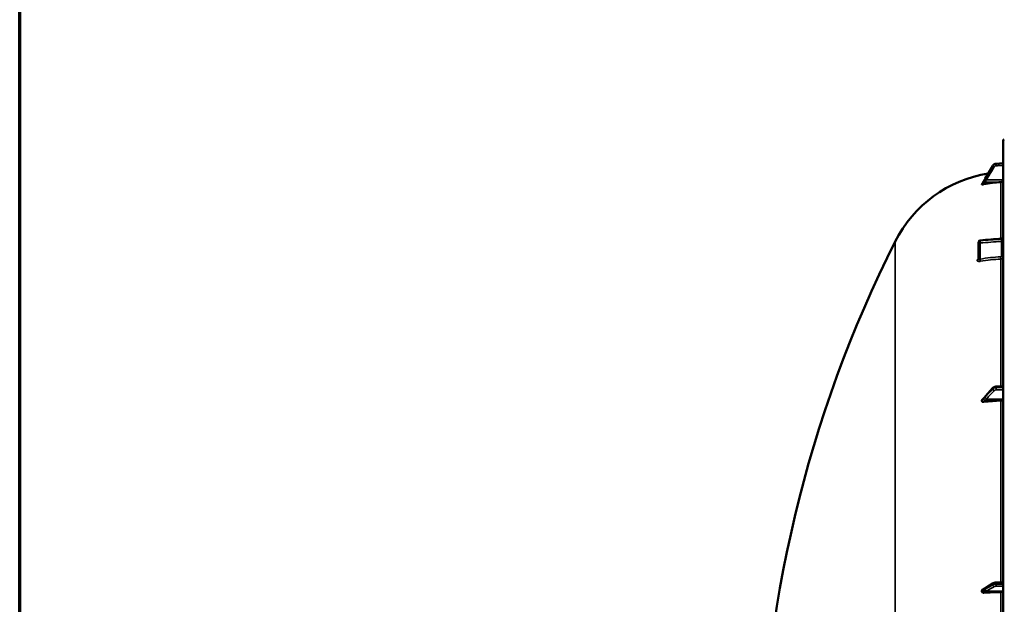
# Model space of a CAD drawing. Units: millimetres. Extents: x 0 to 14850, y 0 to 10500.
# Drawn here: x 500 to 1708, y 4293 to 5011 of the extents above; entities that cross this region are included whole.
import ezdxf

# ---------------------------------------------------------------- set-up
doc = ezdxf.new("R2010")
doc.units = ezdxf.units.MM
doc.header["$LTSCALE"] = 50
for name, color, linetype, lineweight in [('Border (ISO)', 7, 'Continuous', 70), ('Visible (ISO)', 7, 'Continuous', 50), ('Visible Narrow (ISO)', 7, 'Continuous', 35)]:
    doc.layers.add(name, color=color, linetype=linetype, lineweight=lineweight)

# ---------------------------------------------------------------- blocks, each defined once
blk = doc.blocks.new('Borders Default Border')
at = {"layer": 'Border (ISO)', "flags": 128}
blk.add_lwpolyline([(10, 10), (10, 200), (287, 200), (287, 10), (10, 10)], dxfattribs=at)

msp = doc.modelspace()

# ---------------------------------------------------------------- linework, layer by layer
at = {"layer": 'Visible (ISO)'}
for p, q in [((1706.9, 4862.2), (1706.9, 3225.4)), ((1706.9, 4834.5), (1698.1, 4833.9)), ((1694.2, 4831.4), (1685, 4815.7)), ((1680.9, 4808.8), (1680.9, 4808.6)), ((1676.6, 4716.9), (1676.8, 4737.8)), ((1694.4, 4558.8), (1685.2, 4548.4)), ((1706.9, 4560.9), (1698.2, 4560.4)), ((1680.9, 4543.4), (1680.9, 4542.7)), ((1694.8, 4319), (1685.7, 4313.4)), ((1706.9, 4320.2), (1698.2, 4319.9)), ((1680.9, 4309.9), (1680.9, 4309))]:
    msp.add_line(p, q, dxfattribs=at)
for centre, radius, start, end in [((1708.4, 4862.2), 1.5, 91, 180), ((1712.9, 4668.8), 155, 99.0126, 153.2687), ((2953.9, 4043.8), 1544.5, 153.2687, 180), ((1678.8, 4737.8), 2, 94.8297, 179.4227)]:
    msp.add_arc(centre, radius, start, end, dxfattribs=at)
for centre, major_axis, ratio, start_param, end_param in [((1712.9, 4659), (-155, 0), 0.984257, 4.769382, 4.903937), ((1703.9, 4814.2), (3, 0), 0.984257, 4.769382, 6.283185), ((1678.8, 4737.8), (-0.17, 1.99), 0.028514, 6.283141, 6.283186), ((1703.9, 4545.1), (3, 0), 0.640378, 4.769382, 6.283185), ((1712.9, 4444.1), (-155, 0), 0.640378, 4.769382, 4.903937), ((1712.9, 4255.7), (-155, 0), 0.339066, 4.769382, 4.903937), ((1703.9, 4309.2), (3, 0), 0.339066, 4.769382, 6.283185)]:
    msp.add_ellipse(centre, major_axis=major_axis, ratio=ratio, start_param=start_param, end_param=end_param, dxfattribs=at)
for points, knots in [([(1698.1, 4833.9), (1697.8, 4833.8), (1697.5, 4833.8), (1696.9, 4833.6), (1696.6, 4833.5), (1696, 4833.2), (1695.7, 4833.1), (1695.2, 4832.7), (1694.9, 4832.4), (1694.5, 4831.9), (1694.3, 4831.7), (1694.2, 4831.4)], [0, 0, 0, 0, 0.0583736, 0.0583736, 0.1167473, 0.1167473, 0.1751209, 0.1751209, 0.2334946, 0.2334946, 0.2918682, 0.2918682, 0.2918682, 0.2918682]), ([(1683, 4812.3), (1682.9, 4812.3), (1682.9, 4812.2), (1682.8, 4811.9), (1682.6, 4811.7), (1682.3, 4811.2), (1682.2, 4811), (1681.9, 4810.5), (1681.8, 4810.3), (1681.5, 4809.8), (1681.4, 4809.6), (1681.1, 4809.2), (1681, 4809), (1680.9, 4808.8)], [-0.2609918, -0.2609918, -0.2609918, -0.2609918, -0.2414978, -0.2414978, -0.1577726, -0.1577726, -0.0740474, -0.0740474, 0.0096778, 0.0096778, 0.093403, 0.093403, 0.1576343, 0.1576343, 0.1576343, 0.1576343]), ([(1685, 4815.7), (1684.9, 4815.5), (1684.7, 4815.3), (1684.4, 4814.8), (1684.3, 4814.6), (1684, 4814.1), (1683.9, 4813.9), (1683.6, 4813.4), (1683.5, 4813.2), (1683.2, 4812.8), (1683.1, 4812.5), (1683, 4812.3)], [-0.4011234, -0.4011234, -0.4011234, -0.4011234, -0.3208987, -0.3208987, -0.2406741, -0.2406741, -0.1604494, -0.1604494, -0.0802247, -0.0802247, 0, 0, 0, 0]), ([(1683.4, 4808.8), (1683, 4808.7), (1682.5, 4808.6), (1681.9, 4808.5), (1681.6, 4808.5), (1681.2, 4808.5), (1681.1, 4808.5), (1681, 4808.5), (1680.9, 4808.5), (1680.9, 4808.6), (1680.9, 4808.6), (1680.9, 4808.6)], [0, 0, 0, 0, 0.1307937, 0.1307937, 0.2387671, 0.2387671, 0.3190914, 0.3190914, 0.357373, 0.357373, 0.3951852, 0.3951852, 0.3951852, 0.3951852]), ([(1705.1, 4742), (1705.3, 4742), (1705.5, 4742.1), (1705.9, 4742.2), (1706.1, 4742.3), (1706.4, 4742.6), (1706.5, 4742.8), (1706.7, 4743.2), (1706.8, 4743.4), (1706.9, 4743.7), (1706.9, 4743.8), (1706.9, 4743.9), (1706.9, 4744), (1706.9, 4744), (1706.9, 4744), (1706.9, 4744), (1706.9, 4744), (1706.9, 4744), (1706.9, 4744), (1706.9, 4744)], [0, 0, 0, 0, 0.0646484, 0.0646484, 0.1296846, 0.1296846, 0.1946822, 0.1946822, 0.2596806, 0.2596806, 0.291876, 0.291876, 0.2959421, 0.2959421, 0.2960373, 0.2960373, 0.2960872, 0.2960872, 0.2961121, 0.2961121, 0.2961121, 0.2961121]), ([(1676.5, 4716.6), (1676.5, 4716.6), (1676.5, 4716.6), (1676.5, 4716.6), (1676.6, 4716.7), (1676.6, 4716.8), (1676.6, 4716.8), (1676.6, 4716.9), (1676.6, 4716.9), (1676.6, 4716.9)], [0.3714919, 0.3714919, 0.3714919, 0.3714919, 0.3739575, 0.3739575, 0.4245053, 0.4245053, 0.4794939, 0.4794939, 0.4846604, 0.4846604, 0.4846604, 0.4846604]), ([(1698.2, 4560.4), (1697.9, 4560.4), (1697.6, 4560.4), (1697.1, 4560.3), (1696.8, 4560.2), (1696.3, 4560), (1696, 4559.9), (1695.5, 4559.7), (1695.3, 4559.5), (1694.8, 4559.2), (1694.6, 4559), (1694.4, 4558.8)], [0, 0, 0, 0, 0.0583736, 0.0583736, 0.1167473, 0.1167473, 0.1751209, 0.1751209, 0.2334945, 0.2334945, 0.2918681, 0.2918681, 0.2918681, 0.2918681]), ([(1680.9, 4543.4), (1680.9, 4543.6), (1680.9, 4543.8), (1681.1, 4544), (1681.2, 4544.2), (1681.3, 4544.3)], [0, 0, 0, 0, 0.0588772, 0.0588772, 0.1152812, 0.1152812, 0.1152812, 0.1152812]), ([(1683.5, 4546.5), (1683.4, 4546.4), (1683.4, 4546.4), (1683.3, 4546.4), (1683.3, 4546.3), (1683.2, 4546.2), (1683.1, 4546.1), (1682.8, 4545.9), (1682.7, 4545.8), (1682.4, 4545.5), (1682.3, 4545.3), (1682, 4545.1), (1681.9, 4544.9), (1681.6, 4544.6), (1681.5, 4544.5), (1681.3, 4544.3), (1681.3, 4544.3), (1681.3, 4544.3)], [-0.2609918, -0.2609918, -0.2609918, -0.2609918, -0.2559229, -0.2559229, -0.2444922, -0.2444922, -0.1928187, -0.1928187, -0.1135989, -0.1135989, -0.034379, -0.034379, 0.0448409, 0.0448409, 0.1240608, 0.1240608, 0.1351075, 0.1351075, 0.1351075, 0.1351075]), ([(1685.2, 4548.4), (1685.1, 4548.3), (1684.9, 4548.1), (1684.7, 4547.8), (1684.5, 4547.7), (1684.3, 4547.4), (1684.2, 4547.2), (1683.9, 4546.9), (1683.8, 4546.8), (1683.6, 4546.6), (1683.5, 4546.5), (1683.5, 4546.5), (1683.5, 4546.5), (1683.5, 4546.5), (1683.4, 4546.5), (1683.4, 4546.5)], [-0.4011234, -0.4011234, -0.4011234, -0.4011234, -0.3208987, -0.3208987, -0.2406741, -0.2406741, -0.1604494, -0.1604494, -0.0802247, -0.0802247, -0.0401123, -0.0401123, -0.0236925, -0.0236925, -0.0112654, -0.0112654, -0.0112654, -0.0112654]), ([(1683.4, 4541.5), (1683, 4541.4), (1682.5, 4541.5), (1681.9, 4541.6), (1681.6, 4541.7), (1681.2, 4541.9), (1681.1, 4542.1), (1681, 4542.3), (1680.9, 4542.3), (1680.9, 4542.5), (1680.9, 4542.6), (1680.9, 4542.7)], [0, 0, 0, 0, 0.1307937, 0.1307937, 0.2387671, 0.2387671, 0.3190914, 0.3190914, 0.357373, 0.357373, 0.3951852, 0.3951852, 0.3951852, 0.3951852]), ([(1698.2, 4319.9), (1698, 4319.8), (1697.7, 4319.8), (1697.3, 4319.8), (1697, 4319.7), (1696.6, 4319.7), (1696.3, 4319.6), (1695.9, 4319.5), (1695.7, 4319.4), (1695.3, 4319.2), (1695.1, 4319.1), (1694.8, 4319)], [0, 0, 0, 0, 0.0583736, 0.0583736, 0.1167473, 0.1167473, 0.1751209, 0.1751209, 0.2334946, 0.2334946, 0.2918682, 0.2918682, 0.2918682, 0.2918682]), ([(1680.9, 4309.9), (1680.9, 4310.1), (1680.9, 4310.3), (1681.1, 4310.7), (1681.2, 4310.9), (1681.5, 4311.2), (1681.7, 4311.4), (1682, 4311.5), (1682, 4311.6), (1682.1, 4311.6)], [0, 0, 0, 0, 0.0588772, 0.0588772, 0.1233231, 0.1233231, 0.20474, 0.20474, 0.2165538, 0.2165538, 0.2165538, 0.2165538]), ([(1683.4, 4307.3), (1683, 4307.3), (1682.5, 4307.4), (1681.9, 4307.6), (1681.6, 4307.7), (1681.2, 4308), (1681.1, 4308.2), (1681, 4308.5), (1680.9, 4308.6), (1680.9, 4308.8), (1680.9, 4308.9), (1680.9, 4309)], [0, 0, 0, 0, 0.1307937, 0.1307937, 0.2387671, 0.2387671, 0.3190914, 0.3190914, 0.357373, 0.357373, 0.3951852, 0.3951852, 0.3951852, 0.3951852]), ([(1684.1, 4312.5), (1684.1, 4312.5), (1684.1, 4312.5), (1684, 4312.5), (1684, 4312.4), (1683.8, 4312.4), (1683.7, 4312.4), (1683.5, 4312.3), (1683.4, 4312.2), (1683.1, 4312.1), (1683, 4312), (1682.7, 4311.9), (1682.6, 4311.8), (1682.4, 4311.7), (1682.3, 4311.7), (1682.1, 4311.6), (1682.1, 4311.6), (1682.1, 4311.6)], [-0.2545555, -0.2545555, -0.2545555, -0.2545555, -0.252661, -0.252661, -0.2396115, -0.2396115, -0.2036253, -0.2036253, -0.1345639, -0.1345639, -0.0655026, -0.0655026, 0.0035587, 0.0035587, 0.07262, 0.07262, 0.0843147, 0.0843147, 0.0843147, 0.0843147]), ([(1685.7, 4313.4), (1685.5, 4313.3), (1685.4, 4313.3), (1685.1, 4313.1), (1685, 4313), (1684.7, 4312.9), (1684.6, 4312.8), (1684.4, 4312.6), (1684.2, 4312.6), (1684.1, 4312.5), (1684.1, 4312.5), (1684.1, 4312.5), (1684, 4312.4), (1684, 4312.4), (1684, 4312.4), (1684, 4312.4)], [-0.4011234, -0.4011234, -0.4011234, -0.4011234, -0.3208987, -0.3208987, -0.2406741, -0.2406741, -0.1604494, -0.1604494, -0.0802247, -0.0802247, -0.0609756, -0.0609756, -0.0508378, -0.0508378, -0.0475873, -0.0475873, -0.0475873, -0.0475873])]:
    msp.add_open_spline(points, degree=3, knots=knots, dxfattribs=at)
for points in [[(1680.9, 4808.8), (1680.9, 4808.8), (1680.9, 4808.8), (1680.9, 4808.8)], [(1678.7, 4739.8), (1687.5, 4740.5), (1696.3, 4741.2), (1705.1, 4742)]]:
    msp.add_open_spline(points, degree=3, dxfattribs=at)
at = {"layer": 'Visible Narrow (ISO)'}
for p, q in [((1698.1, 4833.8), (1698.1, 4833.7)), ((1694.2, 4831.3), (1694.2, 4831.4)), ((1684.7, 4811.3), (1704.1, 4811.3)), ((1686.7, 4814.3), (1706.9, 4814.2)), ((1704.1, 4811.3), (1704.1, 4741.9)), ((1574.5, 4219.7), (1574.5, 4738.5)), ((1676.6, 4716.9), (1676.8, 4737.8)), ((1676.8, 4737.8), (1676.6, 4716.9)), ((1676.8, 4737.8), (1676.8, 4737.8)), ((1676.8, 4737.8), (1676.8, 4737.8)), ((1678.6, 4739.5), (1678.6, 4739.5)), ((1678.6, 4739.5), (1678.6, 4739.5)), ((1704.9, 4720.5), (1704.9, 4738.5)), ((1705.1, 4741.7), (1705.1, 4741.2)), ((1678.8, 4736.7), (1678.6, 4716.8)), ((1675.1, 4715.3), (1675.1, 4715.3)), ((1676.6, 4716.9), (1676.6, 4716.9)), ((1704.1, 4716.9), (1704.1, 4560.8)), ((1694.2, 4557.6), (1694.2, 4558.1)), ((1698.1, 4559.7), (1698.1, 4559.1)), ((1686.7, 4545.3), (1706.9, 4545.1)), ((1684.7, 4543.4), (1704.1, 4543.2)), ((1704.1, 4543.2), (1704.1, 4320.1)), ((1694.2, 4317), (1694.2, 4317.7)), ((1698.1, 4318.5), (1698.1, 4317.8)), ((1684.7, 4308.5), (1704.1, 4308.2)), ((1686.7, 4309.5), (1706.9, 4309.2)), ((1704.1, 4308.2), (1704.1, 4048.3))]:
    msp.add_line(p, q, dxfattribs=at)
for centre, major_axis, ratio, start_param, end_param in [((1698.3, 4831.9), (-0.14, 1.99), 0.001822, 6.109572, 6.283185), ((1698.3, 4831.7), (-0.13, 2), 0.026043, 0.174654, 1.747119), ((1695.9, 4830.4), (-1.73, 1.01), 0.140822, 0, 0.087589), ((1695.9, 4830.3), (-1.72, 1.01), 0.159931, 0.088293, 1.648346), ((1684.7, 4811.3), (-1.71, 1.04), 0.342489, 0, 0.092386), ((1684.7, 4811.2), (-1.74, 0.98), 0.047676, 4.754786, 6.196003), ((1686.7, 4814.7), (-1.73, 1.01), 0.140822, 0, 0.087698), ((1686.7, 4814.6), (-1.72, 1.01), 0.159931, 0.088183, 1.648345), ((1678.8, 4737.8), (-2, 0), 0.866032, 4.799655, 6.274458), ((1678.8, 4737.8), (-2, 0), 0.866025, 4.799655, 6.274459), ((1678.8, 4737.7), (-2, 0), 0.866019, 4.799656, 6.274459), ((1678.8, 4737.7), (-2, 0.02), 0.500113, 0.005039, 1.558382), ((1678.8, 4737.8), (-2, 0.02), 0.499849, 0, 0.005038), ((1678.8, 4737.8), (-0.17, 1.99), 0.028514, 0, 0.521625), ((1678.8, 4737.7), (-0.13, 2), 0.058628, 0.522405, 2.091668), ((1704.9, 4737.5), (2, 0), 0.5, 0, 1.553343), ((1704.9, 4743.4), (2, 0), 0.866318, 4.799655, 6.283185), ((1704.9, 4743), (2, 0), 0.865732, 4.799655, 6.283185), ((1674.6, 4716.9), (2, 0), 0.866021, 4.958659, 6.274459), ((1674.6, 4717), (2, 0), 0.866029, 4.958659, 6.274459), ((1678.6, 4715.8), (-0.36, 1.97), 0.124044, 3.66066, 5.222617), ((1712.9, 4582.8), (-154.9, 5.5), 0.865914, 4.799806, 4.963287), ((1703.9, 4718.6), (-0.08, 2), 0.043518, 3.670487, 5.234608), ((1704.9, 4719.5), (2, 0), 0.5, 0, 1.553343), ((1695.9, 4557.5), (-1.5, 1.33), 0.657146, 0, 0.532811), ((1695.9, 4556.9), (1.48, -1.35), 0.669618, 3.683656, 5.243709), ((1698.3, 4558.4), (-0.11, 2), 0.044332, 0, 0.870444), ((1698.3, 4557.8), (-0.07, 2), 0.06252, 0.872583, 2.445049), ((1684.7, 4544.9), (-1.25, 1.56), 0.77761, 0.0028, 0.654836), ((1684.7, 4544.6), (1.64, -1.15), 0.522948, 3.607773, 5.048991), ((1686.7, 4547.1), (-1.5, 1.33), 0.657146, 0, 0.532919), ((1686.7, 4546.8), (1.48, -1.35), 0.669619, 3.683546, 5.243708), ((1695.9, 4317.3), (-1.04, 1.71), 0.81044, 0, 0.930468), ((1695.9, 4316.6), (-1, 1.73), 0.817077, 0.952882, 2.512935), ((1698.3, 4317.9), (-0.07, 2), 0.060698, 0, 1.219615), ((1698.3, 4317.1), (0.02, -2), 0.070375, 4.363935, 5.9364), ((1684.7, 4310.6), (-0.42, 1.96), 0.865437, 0.124216, 1.21589), ((1684.7, 4310.1), (-1.39, 1.43), 0.729934, 0.757999, 2.199216), ((1686.7, 4311.7), (-1.04, 1.71), 0.810441, 0, 0.930577), ((1686.7, 4311.4), (-1, 1.73), 0.817077, 0.952772, 2.512934)]:
    msp.add_ellipse(centre, major_axis=major_axis, ratio=ratio, start_param=start_param, end_param=end_param, dxfattribs=at)
for points, knots in [([(1694.2, 4831.4), (1694.3, 4831.6), (1694.4, 4831.7), (1694.7, 4832.1), (1694.9, 4832.4), (1695.5, 4832.9), (1696, 4833.2), (1697, 4833.7), (1697.6, 4833.8), (1698.1, 4833.8)], [-0.2918682, -0.2918682, -0.2918682, -0.2918682, -0.2553847, -0.2553847, -0.197011, -0.197011, -0.1036132, -0.1036132, 0, 0, 0, 0]), ([(1698.1, 4833.7), (1697.6, 4833.7), (1697, 4833.5), (1696, 4833.1), (1695.5, 4832.8), (1694.9, 4832.3), (1694.7, 4832), (1694.4, 4831.6), (1694.3, 4831.4), (1694.2, 4831.3)], [-0.2918682, -0.2918682, -0.2918682, -0.2918682, -0.188255, -0.188255, -0.0948572, -0.0948572, -0.0364835, -0.0364835, 0, 0, 0, 0]), ([(1698.1, 4833.8), (1698.6, 4833.9), (1699, 4833.9), (1700.2, 4834), (1700.9, 4834), (1702.8, 4834.2), (1703.9, 4834.2), (1705.7, 4834.4), (1706.3, 4834.4), (1706.9, 4834.5)], [-1.0743861, -1.0743861, -1.0743861, -1.0743861, -0.9400878, -0.9400878, -0.7252106, -0.7252106, -0.3814071, -0.3814071, -0.197222, -0.197222, -0.197222, -0.197222]), ([(1706.9, 4834.3), (1706.3, 4834.2), (1705.7, 4834.2), (1703.9, 4834.1), (1702.8, 4834), (1700.9, 4833.9), (1700.2, 4833.8), (1699, 4833.8), (1698.6, 4833.7), (1698.1, 4833.7)], [0.1983128, 0.1983128, 0.1983128, 0.1983128, 0.3817943, 0.3817943, 0.725947, 0.725947, 0.9410424, 0.9410424, 1.075477, 1.075477, 1.075477, 1.075477]), ([(1685, 4815.7), (1685.5, 4816.6), (1686.1, 4817.6), (1687.1, 4819.3), (1687.6, 4820.2), (1688.4, 4821.5), (1688.7, 4822), (1689.2, 4822.9), (1689.4, 4823.2), (1689.9, 4824.2), (1690.3, 4824.8), (1691.3, 4826.5), (1691.9, 4827.6), (1693.1, 4829.6), (1693.6, 4830.5), (1694.2, 4831.4)], [-1.835713, -1.835713, -1.835713, -1.835713, -1.509874, -1.509874, -1.21616, -1.21616, -1.032588, -1.032588, -0.917856, -0.917856, -0.688392, -0.688392, -0.32125, -0.32125, 0, 0, 0, 0]), ([(1694.2, 4831.3), (1693.1, 4829.4), (1692, 4827.6), (1689.9, 4824), (1688.9, 4822.4), (1687.3, 4819.7), (1686.7, 4818.6), (1685.7, 4816.9), (1685.4, 4816.3), (1685, 4815.6)], [0, 0, 0, 0, 0.651678, 0.651678, 1.239106, 1.239106, 1.606249, 1.606249, 1.835713, 1.835713, 1.835713, 1.835713]), ([(1686.7, 4814.3), (1687.1, 4814.9), (1687.4, 4815.6), (1688.4, 4817.3), (1689.1, 4818.3), (1690.6, 4821), (1691.6, 4822.7), (1693.7, 4826.2), (1694.8, 4828.1), (1695.9, 4829.9)], [-1.835713, -1.835713, -1.835713, -1.835713, -1.606249, -1.606249, -1.239106, -1.239106, -0.651678, -0.651678, 0, 0, 0, 0]), ([(1695.9, 4829.9), (1695.9, 4830), (1696, 4830.1), (1696.2, 4830.4), (1696.3, 4830.5), (1696.7, 4830.8), (1697, 4831), (1697.6, 4831.3), (1697.9, 4831.4), (1698.2, 4831.4)], [0, 0, 0, 0, 0.0364835, 0.0364835, 0.0948572, 0.0948572, 0.188255, 0.188255, 0.2918682, 0.2918682, 0.2918682, 0.2918682]), ([(1698.2, 4831.4), (1698.7, 4831.4), (1699.1, 4831.4), (1700.3, 4831.5), (1701, 4831.6), (1702.9, 4831.7), (1704, 4831.8), (1705.7, 4831.9), (1706.3, 4831.9), (1706.9, 4832)], [-1.075477, -1.075477, -1.075477, -1.075477, -0.9410424, -0.9410424, -0.725947, -0.725947, -0.3817943, -0.3817943, -0.2095001, -0.2095001, -0.2095001, -0.2095001]), ([(1680.9, 4808.8), (1681.1, 4809.2), (1681.4, 4809.7), (1681.7, 4810.2), (1681.8, 4810.3), (1682, 4810.7), (1682.1, 4810.9), (1682.4, 4811.3), (1682.5, 4811.4), (1682.6, 4811.7), (1682.7, 4811.8), (1682.7, 4811.9), (1682.8, 4812), (1682.8, 4812.1), (1682.9, 4812.1), (1682.9, 4812.1), (1682.9, 4812.2), (1682.9, 4812.2), (1682.9, 4812.2), (1682.9, 4812.2), (1683, 4812.3), (1683, 4812.3), (1683, 4812.3), (1683, 4812.3), (1683, 4812.3), (1683, 4812.3)], [-0.1575974, -0.1575974, -0.1575974, -0.1575974, 0, 0, 0.0394898, 0.0394898, 0.1232732, 0.1232732, 0.1756378, 0.1756378, 0.2083656, 0.2083656, 0.2288205, 0.2288205, 0.2416049, 0.2416049, 0.2495951, 0.2495951, 0.2545889, 0.2545889, 0.2577101, 0.2577101, 0.2596608, 0.2596608, 0.2609918, 0.2609918, 0.2609918, 0.2609918]), ([(1683, 4812.2), (1683, 4812.2), (1683, 4812.2), (1683, 4812.2), (1683, 4812.2), (1683, 4812.2), (1683, 4812.2), (1682.9, 4812.1), (1682.9, 4812.1), (1682.9, 4812.1), (1682.9, 4812), (1682.8, 4811.9), (1682.8, 4811.9), (1682.7, 4811.7), (1682.6, 4811.5), (1682.4, 4811.3), (1682.4, 4811.2), (1682.3, 4811), (1682.3, 4811), (1682.2, 4810.9), (1682.2, 4810.8), (1682, 4810.6), (1682, 4810.5), (1681.8, 4810.2), (1681.8, 4810.1), (1681.4, 4809.5), (1681.1, 4809), (1680.9, 4808.6)], [0, 0, 0, 0, 0.0014273, 0.0014273, 0.0028546, 0.0028546, 0.0057092, 0.0057092, 0.0114184, 0.0114184, 0.0228368, 0.0228368, 0.0456736, 0.0456736, 0.0978719, 0.0978719, 0.1304959, 0.1304959, 0.1468079, 0.1468079, 0.1729071, 0.1729071, 0.2146658, 0.2146658, 0.2609918, 0.2609918, 0.4185892, 0.4185892, 0.4185892, 0.4185892]), ([(1683, 4812.3), (1683.2, 4812.7), (1683.4, 4813.1), (1683.9, 4813.9), (1684.1, 4814.2), (1684.5, 4814.8), (1684.6, 4815), (1684.8, 4815.4), (1684.9, 4815.6), (1685, 4815.7)], [0, 0, 0, 0, 0.1423988, 0.1423988, 0.2707583, 0.2707583, 0.350983, 0.350983, 0.4011234, 0.4011234, 0.4011234, 0.4011234]), ([(1685, 4815.6), (1684.7, 4815.2), (1684.4, 4814.7), (1684, 4813.9), (1683.8, 4813.6), (1683.5, 4813.1), (1683.4, 4813), (1683.2, 4812.7), (1683.2, 4812.5), (1683.1, 4812.3), (1683, 4812.3), (1683, 4812.2)], [0, 0, 0, 0, 0.169072, 0.169072, 0.2717587, 0.2717587, 0.3359379, 0.3359379, 0.3760499, 0.3760499, 0.4011199, 0.4011199, 0.4011199, 0.4011199]), ([(1683.4, 4808.8), (1683.5, 4808.9), (1683.5, 4809), (1683.7, 4809.3), (1683.7, 4809.4), (1683.9, 4809.6), (1683.9, 4809.7), (1684, 4809.8), (1684, 4809.9), (1684.1, 4810), (1684.1, 4810.1), (1684.3, 4810.4), (1684.4, 4810.6), (1684.5, 4810.8), (1684.5, 4810.9), (1684.6, 4811), (1684.6, 4811.1), (1684.6, 4811.1), (1684.6, 4811.2), (1684.7, 4811.2), (1684.7, 4811.2), (1684.7, 4811.3), (1684.7, 4811.3), (1684.7, 4811.3), (1684.7, 4811.3), (1684.7, 4811.3)], [-0.2609918, -0.2609918, -0.2609918, -0.2609918, -0.2146658, -0.2146658, -0.1729071, -0.1729071, -0.1468079, -0.1468079, -0.1304959, -0.1304959, -0.0978719, -0.0978719, -0.0456736, -0.0456736, -0.0228368, -0.0228368, -0.0114184, -0.0114184, -0.0057092, -0.0057092, -0.0028546, -0.0028546, -0.0014273, -0.0014273, 0, 0, 0, 0]), ([(1684.7, 4811.3), (1684.7, 4811.3), (1684.8, 4811.3), (1684.9, 4811.4), (1684.9, 4811.4), (1685.1, 4811.7), (1685.2, 4811.8), (1685.5, 4812.3), (1685.7, 4812.6), (1686.1, 4813.3), (1686.4, 4813.8), (1686.7, 4814.3)], [-0.4011199, -0.4011199, -0.4011199, -0.4011199, -0.3760499, -0.3760499, -0.3359379, -0.3359379, -0.2717587, -0.2717587, -0.169072, -0.169072, 0, 0, 0, 0]), ([(1705.1, 4741.7), (1703.7, 4741.6), (1702.4, 4741.5), (1701.1, 4741.4), (1695.8, 4740.9), (1690.5, 4740.5), (1685.1, 4740), (1683, 4739.8), (1680.8, 4739.7), (1678.6, 4739.5)], [0, 0, 0, 0, 0.004, 0.004, 0.004, 0.02, 0.02, 0.02, 0.02651859, 0.02651859, 0.02651859, 0.02651859]), ([(1678.6, 4739.5), (1680, 4739.6), (1681.3, 4739.7), (1682.6, 4739.7), (1687.9, 4740.1), (1693.3, 4740.5), (1698.6, 4740.8), (1700.7, 4741), (1702.9, 4741.1), (1705.1, 4741.2)], [0, 0, 0, 0, 0.004, 0.004, 0.004, 0.02, 0.02, 0.02, 0.02651859, 0.02651859, 0.02651859, 0.02651859]), ([(1704.9, 4738.5), (1700.6, 4738.2), (1696.3, 4737.9), (1692, 4737.6), (1687.6, 4737.3), (1683.2, 4737), (1678.8, 4736.7)], [0, 0, 0, 0, 0.01293701, 0.01293701, 0.01293701, 0.02623865, 0.02623865, 0.02623865, 0.02623865]), ([(1704.9, 4738.5), (1704.9, 4738.7), (1705, 4739), (1705, 4739.5), (1705, 4739.8), (1705, 4740.1), (1705, 4740.3), (1705.1, 4740.5), (1705.1, 4740.6), (1705.1, 4740.8), (1705.1, 4740.9), (1705.1, 4741.1), (1705.1, 4741.2), (1705.1, 4741.2)], [0, 0, 0, 0, 0.000790981, 0.000790981, 0.001581962, 0.001581962, 0.001977452, 0.001977452, 0.002372942, 0.002372942, 0.002768433, 0.002768433, 0.003163923, 0.003163923, 0.003163923, 0.003163923]), ([(1705.1, 4741.7), (1705.1, 4741.8), (1705.1, 4741.9), (1705.1, 4742), (1705.1, 4742), (1705.1, 4742)], [0, 0, 0, 0, 0.000791363, 0.000791363, 0.001044088, 0.001044088, 0.001044088, 0.001044088]), ([(1676.6, 4717.2), (1676.5, 4717.1), (1676.4, 4717), (1676.1, 4716.8), (1675.9, 4716.7), (1675.6, 4716.4), (1675.5, 4716.2), (1675.3, 4716), (1675.2, 4715.8), (1675.1, 4715.5), (1675.1, 4715.4), (1675.1, 4715.3)], [0.002625646, 0.002625646, 0.002625646, 0.002625646, 0.003132782, 0.003132782, 0.003915977, 0.003915977, 0.004699173, 0.004699173, 0.005482368, 0.005482368, 0.006265564, 0.006265564, 0.006265564, 0.006265564]), ([(1675.1, 4715.3), (1675.1, 4715.1), (1675.1, 4715), (1675.2, 4714.8), (1675.3, 4714.7), (1675.5, 4714.5), (1675.6, 4714.4), (1675.9, 4714.2), (1676.1, 4714.2), (1676.4, 4714.1), (1676.6, 4714), (1677, 4714), (1677.3, 4713.9), (1677.7, 4713.9), (1678, 4713.9), (1678.5, 4714), (1678.7, 4714), (1679, 4714.1)], [0, 0, 0, 0, 0.000786032, 0.000786032, 0.001572064, 0.001572064, 0.002358097, 0.002358097, 0.003144129, 0.003144129, 0.003930161, 0.003930161, 0.004716193, 0.004716193, 0.005502226, 0.005502226, 0.006288258, 0.006288258, 0.006288258, 0.006288258]), ([(1678.6, 4716.8), (1678.3, 4716.7), (1678.1, 4716.6), (1677.7, 4716.5), (1677.6, 4716.5), (1677.4, 4716.5), (1677.3, 4716.5), (1677.1, 4716.5), (1677, 4716.5), (1676.9, 4716.5), (1676.8, 4716.6), (1676.7, 4716.7), (1676.6, 4716.8), (1676.6, 4716.9)], [0, 0, 0, 0, 0.000816383, 0.000816383, 0.001224575, 0.001224575, 0.001632766, 0.001632766, 0.002040958, 0.002040958, 0.002449149, 0.002449149, 0.003265532, 0.003265532, 0.003265532, 0.003265532]), ([(1704, 4719.6), (1704.1, 4719.6), (1704.2, 4719.6), (1704.5, 4719.7), (1704.6, 4719.8), (1704.8, 4720), (1704.9, 4720.2), (1704.9, 4720.5)], [0, 0, 0, 0, 0.00037638, 0.00037638, 0.00075276, 0.00075276, 0.00150552, 0.00150552, 0.00150552, 0.00150552]), ([(1706.9, 4719.5), (1706.9, 4719.1), (1706.8, 4718.8), (1706.6, 4718.3), (1706.5, 4718.2), (1706.3, 4717.9), (1706.2, 4717.8), (1705.9, 4717.6), (1705.8, 4717.4), (1705.5, 4717.3), (1705.3, 4717.2), (1705, 4717), (1704.8, 4717), (1704.4, 4716.9), (1704.2, 4716.9), (1704.1, 4716.9)], [0, 0, 0, 0, 0.001141484, 0.001141484, 0.001712227, 0.001712227, 0.002282969, 0.002282969, 0.002853711, 0.002853711, 0.003424453, 0.003424453, 0.003995195, 0.003995195, 0.004565938, 0.004565938, 0.004565938, 0.004565938]), ([(1685, 4547.7), (1686.1, 4549), (1687.2, 4550.2), (1689.2, 4552.5), (1690.2, 4553.6), (1691.8, 4555.4), (1692.4, 4556.1), (1693.4, 4557.2), (1693.8, 4557.7), (1694.2, 4558.1)], [-1.835713, -1.835713, -1.835713, -1.835713, -1.184035, -1.184035, -0.596607, -0.596607, -0.229464, -0.229464, 0, 0, 0, 0]), ([(1694.2, 4557.6), (1693.8, 4557.1), (1693.4, 4556.7), (1692.4, 4555.6), (1691.8, 4554.9), (1690.2, 4553.2), (1689.2, 4552.1), (1687.2, 4549.9), (1686.1, 4548.7), (1685, 4547.5)], [0, 0, 0, 0, 0.229464, 0.229464, 0.596607, 0.596607, 1.184035, 1.184035, 1.835713, 1.835713, 1.835713, 1.835713]), ([(1694.2, 4558.1), (1694.4, 4558.4), (1694.8, 4558.7), (1695.7, 4559.2), (1696.1, 4559.4), (1696.9, 4559.6), (1697.2, 4559.6), (1697.7, 4559.7), (1697.9, 4559.7), (1698.1, 4559.7)], [-0.2918681, -0.2918681, -0.2918681, -0.2918681, -0.1882549, -0.1882549, -0.0948571, -0.0948571, -0.0364835, -0.0364835, 0, 0, 0, 0]), ([(1698.1, 4559.1), (1697.9, 4559.1), (1697.6, 4559.1), (1697, 4559), (1696.8, 4559), (1696.4, 4558.8), (1696.2, 4558.8), (1696, 4558.7), (1695.9, 4558.7), (1695.7, 4558.6), (1695.5, 4558.5), (1695.1, 4558.3), (1694.9, 4558.2), (1694.5, 4557.9), (1694.3, 4557.7), (1694.2, 4557.6)], [-0.2918682, -0.2918682, -0.2918682, -0.2918682, -0.2400616, -0.2400616, -0.1933627, -0.1933627, -0.1641759, -0.1641759, -0.1459341, -0.1459341, -0.1094506, -0.1094506, -0.0510769, -0.0510769, 0, 0, 0, 0]), ([(1695.9, 4555.4), (1695.9, 4555.5), (1696, 4555.6), (1696.3, 4555.7), (1696.4, 4555.8), (1696.7, 4555.9), (1696.8, 4556), (1696.9, 4556.1), (1697, 4556.1), (1697.1, 4556.1), (1697.2, 4556.1), (1697.4, 4556.2), (1697.6, 4556.2), (1697.9, 4556.3), (1698.1, 4556.3), (1698.2, 4556.3)], [0, 0, 0, 0, 0.0510769, 0.0510769, 0.1094506, 0.1094506, 0.1459341, 0.1459341, 0.1641759, 0.1641759, 0.1933627, 0.1933627, 0.2400616, 0.2400616, 0.2918682, 0.2918682, 0.2918682, 0.2918682]), ([(1698.1, 4559.7), (1698.8, 4559.8), (1699.4, 4559.8), (1700.6, 4559.9), (1701.2, 4559.9), (1702.1, 4559.9), (1702.5, 4560), (1703.1, 4560), (1703.3, 4560), (1704, 4560.1), (1704.4, 4560.1), (1705.5, 4560.1), (1706.2, 4560.2), (1706.9, 4560.2)], [-1.0776725, -1.0776725, -1.0776725, -1.0776725, -0.8863856, -0.8863856, -0.713958, -0.713958, -0.6061908, -0.6061908, -0.5388362, -0.5388362, -0.4041272, -0.4041272, -0.2005083, -0.2005083, -0.2005083, -0.2005083]), ([(1706.9, 4559.4), (1706.3, 4559.4), (1705.7, 4559.4), (1703.9, 4559.3), (1702.8, 4559.3), (1700.9, 4559.2), (1700.2, 4559.2), (1699, 4559.2), (1698.6, 4559.1), (1698.1, 4559.1)], [0.2014198, 0.2014198, 0.2014198, 0.2014198, 0.3828973, 0.3828973, 0.7280442, 0.7280442, 0.943761, 0.943761, 1.078584, 1.078584, 1.078584, 1.078584]), ([(1698.2, 4556.3), (1698.7, 4556.3), (1699.1, 4556.3), (1700.3, 4556.4), (1701, 4556.4), (1702.9, 4556.5), (1704, 4556.5), (1705.8, 4556.6), (1706.3, 4556.6), (1706.9, 4556.6)], [-1.078584, -1.078584, -1.078584, -1.078584, -0.943761, -0.943761, -0.7280442, -0.7280442, -0.3828973, -0.3828973, -0.2126071, -0.2126071, -0.2126071, -0.2126071]), ([(1680.9, 4543.4), (1681.1, 4543.7), (1681.4, 4544), (1681.7, 4544.3), (1681.8, 4544.4), (1682, 4544.6), (1682.1, 4544.8), (1682.4, 4545), (1682.5, 4545.1), (1682.6, 4545.2), (1682.7, 4545.3), (1682.7, 4545.3), (1682.8, 4545.4), (1682.8, 4545.4), (1682.9, 4545.5), (1682.9, 4545.5), (1682.9, 4545.5), (1682.9, 4545.5), (1682.9, 4545.5), (1682.9, 4545.5), (1683, 4545.5), (1683, 4545.5), (1683, 4545.5), (1683, 4545.6), (1683, 4545.6), (1683, 4545.6)], [-0.1575974, -0.1575974, -0.1575974, -0.1575974, 0, 0, 0.0394898, 0.0394898, 0.1232732, 0.1232732, 0.1756378, 0.1756378, 0.2083656, 0.2083656, 0.2288205, 0.2288205, 0.2416049, 0.2416049, 0.2495951, 0.2495951, 0.2545889, 0.2545889, 0.2577101, 0.2577101, 0.2596608, 0.2596608, 0.2609918, 0.2609918, 0.2609918, 0.2609918]), ([(1683, 4545.2), (1683, 4545.2), (1683, 4545.2), (1683, 4545.2), (1683, 4545.2), (1683, 4545.2), (1682.9, 4545.2), (1682.9, 4545.1), (1682.9, 4545.1), (1682.9, 4545.1), (1682.9, 4545.1), (1682.9, 4545), (1682.8, 4545), (1682.8, 4544.9), (1682.7, 4544.9), (1682.7, 4544.8), (1682.6, 4544.7), (1682.5, 4544.5), (1682.4, 4544.4), (1682.1, 4544.2), (1682, 4544), (1681.8, 4543.7), (1681.7, 4543.7), (1681.4, 4543.3), (1681.1, 4543), (1680.9, 4542.7)], [0, 0, 0, 0, 0.001331, 0.001331, 0.0032817, 0.0032817, 0.0064029, 0.0064029, 0.0113968, 0.0113968, 0.019387, 0.019387, 0.0321713, 0.0321713, 0.0526262, 0.0526262, 0.0853541, 0.0853541, 0.1377186, 0.1377186, 0.221502, 0.221502, 0.2609918, 0.2609918, 0.4185892, 0.4185892, 0.4185892, 0.4185892]), ([(1683, 4545.6), (1683.2, 4545.7), (1683.4, 4546), (1683.9, 4546.5), (1684.1, 4546.8), (1684.5, 4547.2), (1684.6, 4547.3), (1684.8, 4547.6), (1684.9, 4547.6), (1685, 4547.7)], [0, 0, 0, 0, 0.1423988, 0.1423988, 0.2707583, 0.2707583, 0.350983, 0.350983, 0.4011234, 0.4011234, 0.4011234, 0.4011234]), ([(1685, 4547.5), (1684.9, 4547.4), (1684.8, 4547.3), (1684.6, 4547), (1684.5, 4546.9), (1684.1, 4546.5), (1683.9, 4546.3), (1683.4, 4545.8), (1683.2, 4545.5), (1683, 4545.2)], [0, 0, 0, 0, 0.0501404, 0.0501404, 0.1303651, 0.1303651, 0.2587246, 0.2587246, 0.4011234, 0.4011234, 0.4011234, 0.4011234]), ([(1684.7, 4543.4), (1684.9, 4543.4), (1685.2, 4543.6), (1685.6, 4544.1), (1685.8, 4544.3), (1686.2, 4544.7), (1686.3, 4544.9), (1686.5, 4545.1), (1686.6, 4545.2), (1686.7, 4545.3)], [-0.4011234, -0.4011234, -0.4011234, -0.4011234, -0.2587246, -0.2587246, -0.1303651, -0.1303651, -0.0501404, -0.0501404, 0, 0, 0, 0]), ([(1686.7, 4545.3), (1687.8, 4546.5), (1688.9, 4547.7), (1690.9, 4549.9), (1691.9, 4551), (1693.5, 4552.8), (1694.1, 4553.4), (1695.1, 4554.5), (1695.5, 4555), (1695.9, 4555.4)], [-1.835713, -1.835713, -1.835713, -1.835713, -1.184035, -1.184035, -0.596607, -0.596607, -0.229464, -0.229464, 0, 0, 0, 0]), ([(1683.4, 4541.5), (1683.4, 4541.6), (1683.5, 4541.7), (1683.7, 4541.9), (1683.9, 4542.1), (1684.1, 4542.4), (1684.2, 4542.5), (1684.3, 4542.7), (1684.4, 4542.8), (1684.5, 4542.9), (1684.5, 4542.9), (1684.5, 4543), (1684.6, 4543.1), (1684.6, 4543.1), (1684.6, 4543.2), (1684.6, 4543.2), (1684.6, 4543.2), (1684.7, 4543.3), (1684.7, 4543.3), (1684.7, 4543.3), (1684.7, 4543.3), (1684.7, 4543.3), (1684.7, 4543.3), (1684.7, 4543.4)], [-0.2609918, -0.2609918, -0.2609918, -0.2609918, -0.221502, -0.221502, -0.1377186, -0.1377186, -0.0853541, -0.0853541, -0.0526262, -0.0526262, -0.0321713, -0.0321713, -0.019387, -0.019387, -0.0113968, -0.0113968, -0.0064029, -0.0064029, -0.0032817, -0.0032817, -0.001331, -0.001331, 0, 0, 0, 0]), ([(1685, 4312), (1685.5, 4312.4), (1686.1, 4312.7), (1687.1, 4313.3), (1687.6, 4313.6), (1688.4, 4314.1), (1688.7, 4314.3), (1689.2, 4314.6), (1689.4, 4314.7), (1689.9, 4315.1), (1690.3, 4315.3), (1691.3, 4315.9), (1691.9, 4316.3), (1693.1, 4317), (1693.6, 4317.3), (1694.2, 4317.7)], [-1.835713, -1.835713, -1.835713, -1.835713, -1.509874, -1.509874, -1.21616, -1.21616, -1.032588, -1.032588, -0.917856, -0.917856, -0.688392, -0.688392, -0.32125, -0.32125, 0, 0, 0, 0]), ([(1694.2, 4317), (1693.1, 4316.4), (1692, 4315.7), (1689.9, 4314.6), (1688.9, 4314), (1687.3, 4313.1), (1686.7, 4312.7), (1685.7, 4312.2), (1685.4, 4311.9), (1685, 4311.7)], [0, 0, 0, 0, 0.651678, 0.651678, 1.239106, 1.239106, 1.606249, 1.606249, 1.835713, 1.835713, 1.835713, 1.835713]), ([(1686.7, 4309.5), (1687.1, 4309.7), (1687.4, 4309.9), (1688.4, 4310.5), (1689.1, 4310.9), (1690.6, 4311.8), (1691.6, 4312.3), (1693.7, 4313.5), (1694.8, 4314.1), (1695.9, 4314.8)], [-1.835713, -1.835713, -1.835713, -1.835713, -1.606249, -1.606249, -1.239106, -1.239106, -0.651678, -0.651678, 0, 0, 0, 0]), ([(1694.2, 4317.7), (1694.3, 4317.7), (1694.4, 4317.8), (1694.7, 4317.9), (1694.9, 4318), (1695.5, 4318.2), (1696, 4318.3), (1697, 4318.5), (1697.6, 4318.5), (1698.1, 4318.5)], [-0.2918682, -0.2918682, -0.2918682, -0.2918682, -0.2553847, -0.2553847, -0.197011, -0.197011, -0.1036132, -0.1036132, 0, 0, 0, 0]), ([(1698.1, 4317.8), (1697.6, 4317.8), (1697, 4317.7), (1696, 4317.6), (1695.5, 4317.5), (1694.9, 4317.3), (1694.7, 4317.2), (1694.4, 4317.1), (1694.3, 4317), (1694.2, 4317)], [-0.2918682, -0.2918682, -0.2918682, -0.2918682, -0.188255, -0.188255, -0.0948572, -0.0948572, -0.0364835, -0.0364835, 0, 0, 0, 0]), ([(1695.9, 4314.8), (1695.9, 4314.8), (1696, 4314.8), (1696.2, 4314.9), (1696.3, 4315), (1696.7, 4315.1), (1697, 4315.1), (1697.6, 4315.2), (1697.9, 4315.2), (1698.2, 4315.2)], [0, 0, 0, 0, 0.0364835, 0.0364835, 0.0948572, 0.0948572, 0.188255, 0.188255, 0.2918682, 0.2918682, 0.2918682, 0.2918682]), ([(1698.1, 4318.5), (1698.6, 4318.6), (1699, 4318.6), (1700.2, 4318.6), (1700.9, 4318.6), (1702.8, 4318.7), (1703.9, 4318.8), (1705.7, 4318.8), (1706.3, 4318.8), (1706.9, 4318.9)], [-1.0776725, -1.0776725, -1.0776725, -1.0776725, -0.9429634, -0.9429634, -0.7274289, -0.7274289, -0.3825737, -0.3825737, -0.2005083, -0.2005083, -0.2005083, -0.2005083]), ([(1706.9, 4317.9), (1706.3, 4317.9), (1705.7, 4317.9), (1703.9, 4317.9), (1702.8, 4317.8), (1700.9, 4317.8), (1700.2, 4317.8), (1699, 4317.8), (1698.6, 4317.8), (1698.1, 4317.8)], [0.2014198, 0.2014198, 0.2014198, 0.2014198, 0.3828973, 0.3828973, 0.7280442, 0.7280442, 0.943761, 0.943761, 1.078584, 1.078584, 1.078584, 1.078584]), ([(1698.2, 4315.2), (1698.7, 4315.2), (1699.1, 4315.2), (1700.3, 4315.3), (1701, 4315.3), (1702.9, 4315.3), (1704, 4315.3), (1705.8, 4315.3), (1706.3, 4315.3), (1706.9, 4315.3)], [-1.078584, -1.078584, -1.078584, -1.078584, -0.943761, -0.943761, -0.7280442, -0.7280442, -0.3828973, -0.3828973, -0.2126071, -0.2126071, -0.2126071, -0.2126071]), ([(1680.9, 4309.9), (1681.1, 4310.1), (1681.4, 4310.2), (1681.7, 4310.4), (1681.8, 4310.4), (1682, 4310.5), (1682.1, 4310.6), (1682.4, 4310.7), (1682.5, 4310.7), (1682.6, 4310.8), (1682.7, 4310.8), (1682.7, 4310.8), (1682.8, 4310.8), (1682.8, 4310.9), (1682.9, 4310.9), (1682.9, 4310.9), (1682.9, 4310.9), (1682.9, 4310.9), (1682.9, 4310.9), (1682.9, 4310.9), (1683, 4310.9), (1683, 4310.9), (1683, 4310.9), (1683, 4310.9), (1683, 4310.9), (1683, 4310.9)], [-0.1575974, -0.1575974, -0.1575974, -0.1575974, 0, 0, 0.0394898, 0.0394898, 0.1232732, 0.1232732, 0.1756378, 0.1756378, 0.2083656, 0.2083656, 0.2288205, 0.2288205, 0.2416049, 0.2416049, 0.2495951, 0.2495951, 0.2545889, 0.2545889, 0.2577101, 0.2577101, 0.2596608, 0.2596608, 0.2609918, 0.2609918, 0.2609918, 0.2609918]), ([(1683, 4310.5), (1683, 4310.5), (1683, 4310.5), (1683, 4310.5), (1683, 4310.5), (1683, 4310.5), (1683, 4310.5), (1682.9, 4310.4), (1682.9, 4310.4), (1682.9, 4310.4), (1682.9, 4310.4), (1682.8, 4310.3), (1682.8, 4310.3), (1682.7, 4310.2), (1682.6, 4310.1), (1682.4, 4310), (1682.4, 4310), (1682.3, 4309.9), (1682.3, 4309.9), (1682.2, 4309.9), (1682.2, 4309.8), (1682, 4309.8), (1682, 4309.7), (1681.8, 4309.6), (1681.8, 4309.6), (1681.4, 4309.3), (1681.1, 4309.1), (1680.9, 4309)], [0, 0, 0, 0, 0.0014273, 0.0014273, 0.0028546, 0.0028546, 0.0057092, 0.0057092, 0.0114184, 0.0114184, 0.0228368, 0.0228368, 0.0456736, 0.0456736, 0.0978719, 0.0978719, 0.1304959, 0.1304959, 0.1468079, 0.1468079, 0.1729071, 0.1729071, 0.2146658, 0.2146658, 0.2609918, 0.2609918, 0.4185892, 0.4185892, 0.4185892, 0.4185892]), ([(1683, 4310.9), (1683.2, 4311), (1683.4, 4311.1), (1683.9, 4311.4), (1684.1, 4311.5), (1684.5, 4311.7), (1684.6, 4311.8), (1684.8, 4311.9), (1684.9, 4312), (1685, 4312)], [0, 0, 0, 0, 0.1423988, 0.1423988, 0.2707583, 0.2707583, 0.350983, 0.350983, 0.4011234, 0.4011234, 0.4011234, 0.4011234]), ([(1685, 4311.7), (1684.7, 4311.6), (1684.4, 4311.4), (1684, 4311.1), (1683.8, 4311), (1683.5, 4310.9), (1683.4, 4310.8), (1683.2, 4310.7), (1683.2, 4310.6), (1683.1, 4310.5), (1683, 4310.5), (1683, 4310.5)], [0, 0, 0, 0, 0.169072, 0.169072, 0.2717587, 0.2717587, 0.3359379, 0.3359379, 0.3760499, 0.3760499, 0.4011199, 0.4011199, 0.4011199, 0.4011199]), ([(1683.4, 4307.3), (1683.5, 4307.4), (1683.5, 4307.4), (1683.7, 4307.6), (1683.7, 4307.6), (1683.9, 4307.7), (1683.9, 4307.7), (1684, 4307.8), (1684, 4307.8), (1684.1, 4307.9), (1684.1, 4307.9), (1684.3, 4308), (1684.4, 4308.1), (1684.5, 4308.2), (1684.5, 4308.2), (1684.6, 4308.3), (1684.6, 4308.3), (1684.6, 4308.4), (1684.6, 4308.4), (1684.7, 4308.4), (1684.7, 4308.4), (1684.7, 4308.4), (1684.7, 4308.4), (1684.7, 4308.4), (1684.7, 4308.4), (1684.7, 4308.5)], [-0.2609918, -0.2609918, -0.2609918, -0.2609918, -0.2146658, -0.2146658, -0.1729071, -0.1729071, -0.1468079, -0.1468079, -0.1304959, -0.1304959, -0.0978719, -0.0978719, -0.0456736, -0.0456736, -0.0228368, -0.0228368, -0.0114184, -0.0114184, -0.0057092, -0.0057092, -0.0028546, -0.0028546, -0.0014273, -0.0014273, 0, 0, 0, 0]), ([(1684.7, 4308.5), (1684.7, 4308.5), (1684.8, 4308.5), (1684.9, 4308.5), (1684.9, 4308.5), (1685.1, 4308.6), (1685.2, 4308.6), (1685.5, 4308.8), (1685.7, 4308.9), (1686.1, 4309.2), (1686.4, 4309.3), (1686.7, 4309.5)], [-0.4011199, -0.4011199, -0.4011199, -0.4011199, -0.3760499, -0.3760499, -0.3359379, -0.3359379, -0.2717587, -0.2717587, -0.169072, -0.169072, 0, 0, 0, 0])]:
    msp.add_open_spline(points, degree=3, knots=knots, dxfattribs=at)
for points in [[(1676.6, 4716.9), (1676.6, 4716.9), (1676.6, 4716.9), (1676.6, 4716.9)], [(1678.6, 4716.8), (1687, 4718.3), (1695.4, 4719.3), (1704, 4719.6)]]:
    msp.add_open_spline(points, degree=3, dxfattribs=at)

# ---------------------------------------------------------------- block references
at = {"xscale": 50, "yscale": 50, "zscale": 50}
msp.add_blockref('Borders Default Border', (0, 0), dxfattribs=at)

doc.saveas('drawing.dxf')
